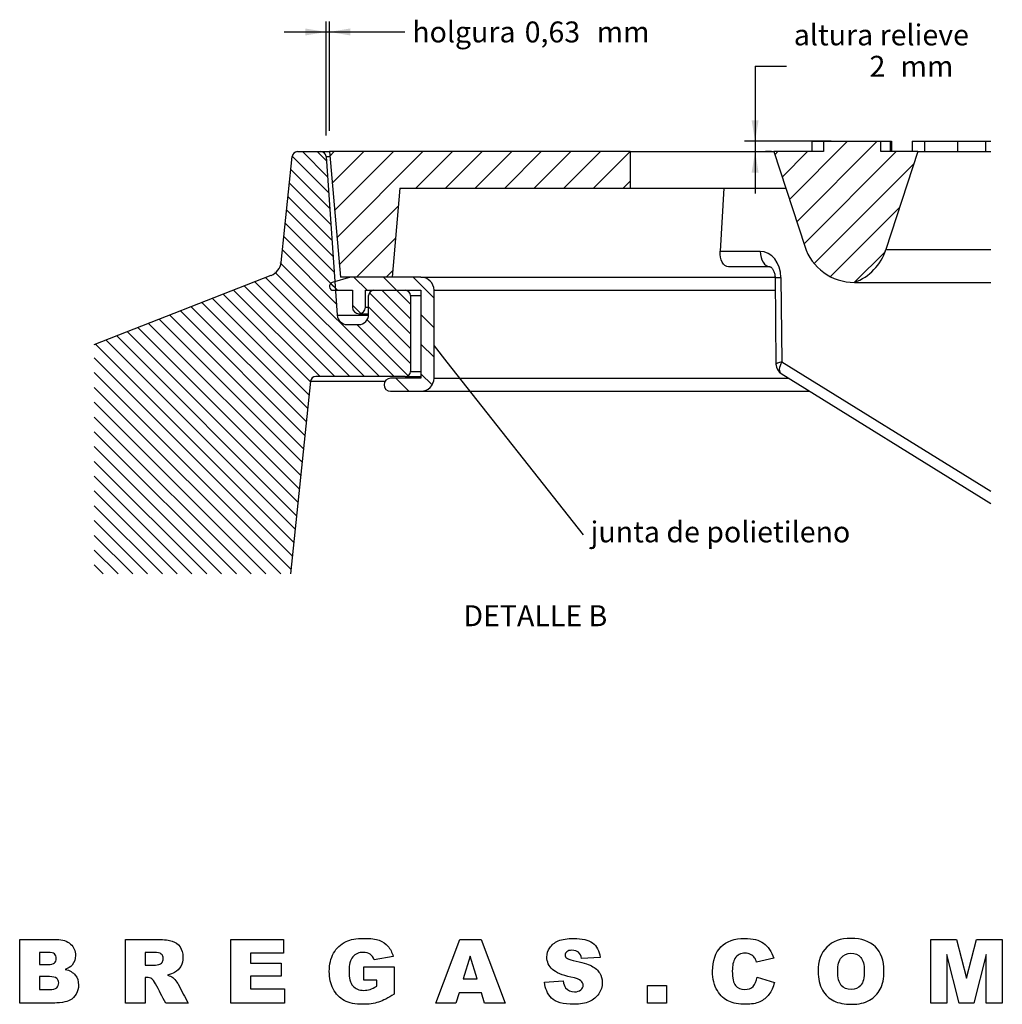
# Model space of a CAD drawing. Units: millimetres. Extents: x 0 to 291, y -25 to 204.
# Drawn here: x 174 to 268, y 10 to 104 of the extents above; entities that cross this region are included whole.
import ezdxf
from ezdxf import colors
from ezdxf.entities.mleader import LeaderData, LeaderLine
from ezdxf.enums import TextEntityAlignment as Align
from ezdxf.math import Vec2, Vec3

# ---------------------------------------------------------------- set-up
doc = ezdxf.new("R2010")
doc.units = ezdxf.units.MM
for name, color, linetype in [('D-2M', 7, 'Continuous'), ('D-80T', 7, 'Continuous'), ('Default', 7, 'Continuous'), ('JUNTA_DE_GOMA_D-', 7, 'Continuous')]:
    doc.layers.add(name, color=color, linetype=linetype)
doc.styles.add('SEACAD_Arial', font='arial.ttf')
doc.dimstyles.new('ISO', dxfattribs={"dimtxt": 2, "dimasz": 2, "dimexe": 1, "dimexo": 2, "dimgap": 0.5, "dimtad": 0, "dimtih": 1, "dimtoh": 1, "dimlfac": 10, "dimtxsty": 'SEACAD_Arial', "dimblk1": '_SE_FILLED', "dimblk2": '_SE_FILLED', "dimsah": 1, "dimcen": 1, "dimadec": 0, "dimazin": 0, "dimtfac": 0.5, "dimtdec": 3, "dimtmove": 0, "dimatfit": 3, "dimfxl": 1, "dimtolj": 1, "dimarcsym": 0})

# ---------------------------------------------------------------- blocks, each defined once
blk = doc.blocks.new('_SE_FILLED')
at = {"color": 0}
blk.add_line((0, 0), (-1, 0), dxfattribs=at)
blk.add_solid([(0, 0), (-1, -0.1665), (-1, 0.1665), (0, 0)], dxfattribs=at)
blk = doc.blocks.new('SE8')
at = {"layer": 'D-2M', "linetype": 'Continuous'}
h = blk.add_hatch(dxfattribs=at)
h.set_pattern_fill('LINE', scale=0.31496, angle=135, style=0)
edge = h.paths.add_edge_path()
edge.add_line((181.525, 72.879), (181.525, 50.969))
edge.add_line((181.525, 50.969), (200.272, 50.969))
edge.add_line((200.272, 50.969), (202.207, 69.377))
edge.add_arc((202.704, 69.324), 0.5, 90, 174, ccw=False)
edge.add_line((202.704, 69.824), (211.253, 69.824))
edge.add_arc((211.253, 70.324), 0.5, 270, 360)
edge.add_line((211.753, 70.324), (211.753, 77.574))
edge.add_arc((211.253, 77.574), 0.5, 0, 90)
edge.add_line((211.253, 78.074), (208.253, 78.074))
edge.add_arc((208.253, 77.574), 0.5, 90, 180)
edge.add_line((207.753, 77.574), (207.753, 75.753))
edge.add_arc((206.8, 75.753), 0.953, 270, 360, ccw=False)
edge.add_line((206.8, 74.8), (205.702, 74.8))
edge.add_arc((205.702, 75.753), 0.953, 184, 270, ccw=False)
edge.add_line((204.751, 75.687), (203.69, 90.859))
edge.add_arc((203.192, 90.824), 0.5, 4, 90)
edge.add_line((203.192, 91.324), (200.942, 91.324))
edge.add_arc((200.942, 90.824), 0.5, 90, 174)
edge.add_line((200.444, 90.877), (199.379, 80.744))
edge.add_arc((197.888, 80.9), 1.5, 291.39419, 354, ccw=False)
edge.add_line((198.435, 79.504), (181.525, 72.879))
at = {"layer": 'D-80T', "linetype": 'Continuous'}
h = blk.add_hatch(dxfattribs=at)
h.set_pattern_fill('LINE', scale=0.62992, angle=45, style=0)
edge = h.paths.add_edge_path()
edge.add_arc((252.458, 83.512), 5, 290.36453, 342)
edge.add_line((257.213, 81.967), (260.253, 91.324))
edge.add_line((260.253, 91.324), (256.718, 91.324))
edge.add_line((256.718, 91.324), (256.718, 92.324))
edge.add_line((256.718, 92.324), (251.231, 92.324))
edge.add_line((251.231, 92.324), (251.231, 91.324))
edge.add_line((251.231, 91.324), (246.503, 91.324))
edge.add_line((246.503, 91.324), (249.442, 82.279))
edge.add_arc((254.198, 83.824), 5, 198, 270)
h = blk.add_hatch(dxfattribs=at)
h.set_pattern_fill('LINE', scale=0.62992, angle=45, style=0)
h.paths.add_polyline_path([(232.753, 91.324), (204.003, 91.324), (205.053, 79.324), (210.003, 79.324), (210.747, 87.824), (232.753, 87.824)])
at = {"layer": 'JUNTA_DE_GOMA_D-', "linetype": 'Continuous'}
h = blk.add_hatch(dxfattribs=at)
h.set_pattern_fill('LINE', scale=0.62992, angle=135, style=0)
edge = h.paths.add_edge_path()
edge.add_line((206.003, 79.324), (204.271, 78.809))
edge.add_arc((204.378, 78.449), 0.375, 106.5796, 270)
edge.add_line((204.378, 78.074), (206.203, 78.074))
edge.add_line((206.203, 78.074), (206.203, 76.449))
edge.add_arc((206.828, 76.449), 0.625, 180, 360)
edge.add_line((207.453, 76.449), (207.453, 78.074))
edge.add_line((207.453, 78.074), (212.753, 78.074))
edge.add_line((212.753, 78.074), (212.753, 69.674))
edge.add_line((212.753, 69.674), (209.853, 69.674))
edge.add_arc((209.853, 69.049), 0.625, 90, 270)
edge.add_line((209.853, 68.424), (212.753, 68.424))
edge.add_arc((212.753, 69.674), 1.25, 270, 360)
edge.add_line((214.003, 69.674), (214.003, 78.074))
edge.add_arc((212.753, 78.074), 1.25, 0, 90)
edge.add_line((212.753, 79.324), (206.003, 79.324))
at = {"layer": 'D-2M', "color": 7, "linetype": 'Continuous'}
for p, q in [((200.942, 91.324), (203.192, 91.324)), ((203.192, 91.324), (204.003, 91.324)), ((199.379, 80.744), (200.444, 90.877)), ((203.69, 90.859), (204.044, 90.859)), ((203.69, 90.859), (204.751, 75.687)), ((181.525, 72.879), (198.435, 79.504)), ((207.753, 75.753), (207.753, 77.574)), ((208.253, 78.074), (211.253, 78.074)), ((211.753, 77.574), (212.753, 77.574)), ((211.753, 77.574), (211.753, 70.324)), ((204.751, 75.687), (207.751, 75.687)), ((205.702, 74.8), (206.8, 74.8)), ((211.253, 69.824), (202.704, 69.824)), ((211.253, 69.824), (212.753, 69.824)), ((211.753, 70.324), (212.753, 70.324)), ((202.207, 69.377), (200.272, 50.969)), ((202.207, 69.377), (209.321, 69.377))]:
    blk.add_line(p, q, dxfattribs=at)
for centre, radius, start, end in [((200.942, 90.824), 0.5, 90, 174), ((203.192, 90.824), 0.5, 4, 90), ((197.888, 80.9), 1.5, 291.39419, 354), ((208.253, 77.574), 0.5, 90, 180), ((211.253, 77.574), 0.5, 0, 90), ((205.702, 75.753), 0.953, 184, 270), ((206.8, 75.753), 0.953, 270, 0), ((202.704, 69.324), 0.5, 90, 174), ((211.253, 70.324), 0.5, 270, 360)]:
    blk.add_arc(centre, radius, start, end, dxfattribs=at)
at = {"layer": 'D-80T', "color": 7, "linetype": 'Continuous'}
for p, q in [((250.13, 92.324), (251.231, 92.324)), ((250.13, 92.324), (250.13, 91.324)), ((251.231, 92.324), (256.718, 92.324)), ((251.231, 92.324), (251.231, 91.324)), ((256.718, 92.324), (257.627, 92.324)), ((256.718, 91.324), (256.718, 92.324)), ((257.627, 92.324), (257.627, 91.324)), ((257.627, 92.324), (257.737, 92.324)), ((257.737, 92.324), (257.737, 91.324)), ((257.738, 92.324), (257.737, 92.324)), ((257.738, 91.324), (257.738, 92.324)), ((259.717, 92.324), (260.883, 92.324)), ((259.717, 92.324), (259.717, 91.324)), ((260.883, 92.324), (260.883, 91.324)), ((260.883, 92.324), (264.064, 92.324)), ((264.064, 92.324), (264.064, 91.324)), ((264.064, 92.324), (266.716, 92.324)), ((266.716, 92.324), (266.716, 91.324)), ((266.716, 92.324), (267.239, 92.324)), ((232.753, 91.324), (204.003, 91.324)), ((204.003, 91.324), (205.053, 79.324)), ((232.753, 91.324), (246.503, 91.324)), ((232.753, 91.324), (232.753, 87.824)), ((246.503, 91.324), (249.442, 82.279)), ((251.231, 91.324), (246.503, 91.324)), ((260.253, 91.324), (256.718, 91.324)), ((260.253, 91.324), (257.213, 81.967)), ((260.253, 91.324), (267.239, 91.324)), ((210.747, 87.824), (210.003, 79.324)), ((210.747, 87.824), (232.753, 87.824)), ((232.753, 87.824), (247.641, 87.824)), ((241.701, 87.824), (241.352, 81.798)), ((257.213, 81.967), (267.239, 81.967)), ((241.352, 81.798), (245.188, 81.798)), ((246.123, 80.324), (242.158, 80.324)), ((210.003, 79.324), (205.053, 79.324)), ((246.605, 79.308), (246.695, 71.001)), ((247.17, 79.298), (247.257, 71.236)), ((254.198, 78.824), (267.239, 78.824)), ((247.257, 71.236), (267.239, 58.862)), ((247.195, 70.115), (267.239, 57.703))]:
    blk.add_line(p, q, dxfattribs=at)
for centre, radius, start, end in [((254.198, 83.824), 5, 198, 270), ((252.458, 83.512), 5, 290.36453, 342), ((247.73, 71.002), 1.033, 180.02876, 238.90192)]:
    blk.add_arc(centre, radius, start, end, dxfattribs=at)
for centre, major_axis, ratio, start_param, end_param in [((245.215, 79.298), (-0.07, 2.499), 0.781593, 4.690522, 6.261318), ((246.123, 81.824), (0, -1.5), 0.62349, 4.729842, 6.283185), ((248.105, 79.324), (1.5, 0.016), 0.013645, 3.141349, 4.039116), ((248.192, 71.262), (1.497, 0.264), 0.113206, 2.225389, 3.122913), ((248.192, 71.262), (1.056, 1.101), 0.478362, 2.022668, 3.243314)]:
    blk.add_ellipse(centre, major_axis=major_axis, ratio=ratio, start_param=start_param, end_param=end_param, dxfattribs=at)
for points, knots in [([(242.158, 80.324), (241.919, 80.324), (241.698, 80.484), (241.402, 81.026), (241.329, 81.407), (241.352, 81.798)], [0, 0, 0, 0, 0.5, 0.5, 1, 1, 1, 1]), ([(246.123, 80.324), (246.124, 80.324), (246.127, 80.324), (246.138, 80.323), (246.174, 80.308), (246.227, 80.275), (246.292, 80.217), (246.364, 80.13), (246.437, 80.013), (246.503, 79.871), (246.555, 79.708), (246.59, 79.535), (246.603, 79.395), (246.604, 79.325), (246.605, 79.308)], [0, 0, 0, 0, 0.045382, 0.18128, 0.286521, 0.380312, 0.467141, 0.556974, 0.643349, 0.728366, 0.813091, 0.897918, 0.978608, 1, 1, 1, 1])]:
    blk.add_open_spline(points, degree=3, knots=knots, dxfattribs=at)
at = {"layer": 'JUNTA_DE_GOMA_D-', "color": 7, "linetype": 'Continuous'}
for p, q in [((206.003, 79.324), (204.271, 78.809)), ((212.753, 79.324), (206.003, 79.324)), ((212.753, 79.324), (246.592, 79.324)), ((204.378, 78.074), (206.203, 78.074)), ((206.203, 78.074), (206.203, 76.449)), ((207.453, 76.449), (207.453, 78.074)), ((207.453, 78.074), (212.753, 78.074)), ((212.753, 78.074), (212.753, 69.674)), ((214.003, 78.074), (246.618, 78.074)), ((214.003, 69.674), (214.003, 78.074)), ((207.453, 76.449), (207.753, 76.449)), ((206.828, 75.824), (207.753, 75.824)), ((212.753, 69.674), (209.853, 69.674)), ((214.003, 69.674), (247.907, 69.674)), ((209.853, 68.424), (212.753, 68.424)), ((212.753, 68.424), (249.926, 68.424))]:
    blk.add_line(p, q, dxfattribs=at)
for centre, radius, start, end in [((212.753, 78.074), 1.25, 0, 90), ((204.378, 78.449), 0.375, 106.5796, 270), ((206.828, 76.449), 0.625, 180, 360), ((209.853, 69.049), 0.625, 90, 270), ((212.753, 69.674), 1.25, 270, 360)]:
    blk.add_arc(centre, radius, start, end, dxfattribs=at)
blk = doc.blocks.new('DMBLK10')
at = {"layer": 'Default', "linetype": 'Continuous'}
for points in [[(201.69, 103.099), (201.69, 102.432), (203.69, 102.766)], [(206.003, 103.099), (204.003, 102.766), (206.003, 102.432)]]:
    blk.add_hatch(color=7, dxfattribs=at).paths.add_polyline_path(points)
at = {"layer": 'Default', "color": 7, "linetype": 'Continuous'}
for p, q in [((203.69, 92.859), (203.69, 103.766)), ((204.003, 93.324), (204.003, 103.766)), ((199.69, 102.766), (211.224, 102.766))]:
    blk.add_line(p, q, dxfattribs=at)
at = {"layer": 'Default', "color": 7, "linetype": 'Continuous', "style": 'SEACAD_Arial'}
for s, p in [('holgura', (211.924, 103.766)), ('0,63', (222.672, 103.766)), ('mm', (229.55, 103.766))]:
    blk.add_text(s, height=2, dxfattribs=at).set_placement(p, align=Align.TOP_LEFT)
blk = doc.blocks.new('DMBLK14')
at = {"layer": 'Default', "linetype": 'Continuous'}
for points in [[(244.366, 94.324), (244.699, 92.324), (245.032, 94.324)], [(244.366, 89.324), (245.032, 89.324), (244.699, 91.324)]]:
    blk.add_hatch(color=7, dxfattribs=at).paths.add_polyline_path(points)
at = {"layer": 'Default', "color": 7, "linetype": 'Continuous'}
for p, q in [((244.699, 99.484), (247.699, 99.484)), ((244.699, 99.484), (244.699, 87.324)), ((251.974, 92.324), (243.699, 92.324)), ((246.253, 91.324), (245.699, 91.324))]:
    blk.add_line(p, q, dxfattribs=at)
at = {"layer": 'Default', "color": 7, "linetype": 'Continuous', "style": 'SEACAD_Arial'}
for s, p in [('altura relieve', (248.399, 103.484)), ('2', (255.638, 100.484)), ('mm', (258.603, 100.484))]:
    blk.add_text(s, height=2, dxfattribs=at).set_placement(p, align=Align.TOP_LEFT)

msp = doc.modelspace()

# ---------------------------------------------------------------- linework, layer by layer
at = {"color": 7, "linetype": 'Continuous'}
for p, q in [((174.3916, 9.9337), (174.3916, 16.0241)), ((184.5139, 9.9337), (184.5139, 16.0241)), ((194.5887, 9.9337), (194.5887, 16.0241)), ((194.5887, 16.0241), (199.6173, 16.0241)), ((199.6173, 16.0241), (199.6173, 14.7249)), ((214.1828, 9.9337), (216.4667, 16.0241)), ((216.4667, 16.0241), (218.5193, 16.0241)), ((218.5193, 16.0241), (220.7992, 9.9337)), ((261.4981, 9.9337), (261.4981, 16.0241)), ((261.4981, 16.0241), (263.9678, 16.0241)), ((263.9678, 16.0241), (264.919, 12.3165)), ((264.919, 12.3165), (265.8681, 16.0241)), ((265.8681, 16.0241), (268.3339, 16.0241)), ((268.3339, 16.0241), (268.3339, 9.9337)), ((176.2859, 14.7882), (176.2859, 13.6314)), ((186.3984, 14.7942), (186.3984, 13.5583)), ((196.4732, 14.7249), (196.4732, 13.756)), ((199.6173, 14.7249), (196.4732, 14.7249)), ((210.0995, 14.4046), (208.2882, 14.0783)), ((217.4693, 14.4442), (216.8048, 12.2532)), ((218.1356, 12.2532), (217.4693, 14.4442)), ((229.8854, 14.3136), (228.1156, 14.2088)), ((246.4916, 14.2345), (244.8306, 13.8648)), ((263.0345, 14.5766), (263.0345, 9.9337)), ((264.219, 9.9337), (263.0345, 14.5766)), ((266.7975, 14.5766), (265.6111, 9.9337)), ((266.7975, 9.9337), (266.7975, 14.5766)), ((196.4732, 13.756), (199.3938, 13.756)), ((199.3938, 13.756), (199.3938, 12.5142)), ((207.2817, 13.406), (210.1825, 13.406)), ((207.2817, 12.1385), (207.2817, 13.406)), ((210.1825, 13.406), (210.1825, 10.8117)), ((176.2859, 12.4727), (176.2859, 11.2427)), ((186.3984, 12.4055), (186.3984, 9.9337)), ((196.4732, 12.5142), (196.4732, 11.31)), ((199.3938, 12.5142), (196.4732, 12.5142)), ((216.8048, 12.2532), (218.1356, 12.2532)), ((244.9037, 12.4252), (246.5489, 11.9269)), ((196.4732, 11.31), (199.7122, 11.31)), ((199.7122, 11.31), (199.7122, 9.9337)), ((208.5373, 12.1385), (207.2817, 12.1385)), ((208.5373, 11.567), (208.5373, 12.1385)), ((224.5642, 11.9487), (226.3498, 12.0614)), ((234.4215, 9.9337), (234.4215, 11.6283)), ((234.4215, 11.6283), (236.2229, 11.6283)), ((236.2229, 11.6283), (236.2229, 9.9337)), ((216.3995, 10.9402), (216.1009, 9.9337)), ((218.5291, 10.9402), (216.3995, 10.9402)), ((218.8317, 9.9337), (218.5291, 10.9402)), ((186.3984, 9.9337), (184.5139, 9.9337)), ((190.4955, 9.9337), (188.3718, 9.9337)), ((199.7122, 9.9337), (194.5887, 9.9337)), ((216.1009, 9.9337), (214.1828, 9.9337)), ((220.7992, 9.9337), (218.8317, 9.9337)), ((236.2229, 9.9337), (234.4215, 9.9337)), ((263.0345, 9.9337), (261.4981, 9.9337)), ((265.6111, 9.9337), (264.219, 9.9337)), ((268.3339, 9.9337), (266.7975, 9.9337))]:
    msp.add_line(p, q, dxfattribs=at)
for points, knots in [([(174.3916, 16.0241), (175.5648, 16.0241), (176.7381, 16.0241), (177.9113, 16.0241), (178.4967, 16.0241), (178.9475, 15.8778), (179.2619, 15.5871), (179.5773, 15.2955), (179.7325, 14.9345), (179.7325, 14.1436), (179.6198, 13.8351), (179.3964, 13.578), (179.2474, 13.4066), (179.0286, 13.2696), (178.7399, 13.1707)], [0, 0, 0, 0, 0.44107085, 0.44107085, 0.44107085, 0.6232257, 0.6232257, 0.6232257, 0.77449656, 0.77449656, 0.90206599, 0.90206599, 0.90206599, 1, 1, 1, 1]), ([(184.5139, 16.0241), (185.5573, 16.0241), (186.6007, 16.0241), (187.6441, 16.0241), (188.2255, 16.0241), (188.6684, 15.9727), (188.9769, 15.8738), (189.2836, 15.7755), (189.5306, 15.5891), (189.7184, 15.3182), (189.9053, 15.0486), (190.0012, 14.721), (190.0012, 13.9953), (189.928, 13.7026), (189.7837, 13.4574), (189.6398, 13.2131), (189.4416, 13.0145), (189.1904, 12.8622), (189.0304, 12.7652), (188.8088, 12.6843), (188.53, 12.621)], [0, 0, 0, 0, 0.3505347, 0.3505347, 0.3505347, 0.5012728, 0.5012728, 0.5012728, 0.6069933, 0.6069933, 0.6069933, 0.7238758, 0.7238758, 0.8258498, 0.8258498, 0.8258498, 0.920939, 0.920939, 0.920939, 1, 1, 1, 1]), ([(210.1825, 10.8117), (209.6269, 10.43), (209.1345, 10.173), (208.7094, 10.0345), (208.283, 9.8957), (207.7741, 9.8289), (206.467, 9.8289), (205.8797, 9.9515), (204.9701, 10.4458), (204.6181, 10.8117), (204.367, 11.3001), (204.1171, 11.7861), (203.9933, 12.3461), (203.9933, 13.6433), (204.1297, 14.2207), (204.4026, 14.7131), (204.6746, 15.2039), (205.0769, 15.5772), (205.6048, 15.8323), (206.0158, 16.0308), (206.5718, 16.1269), (207.2678, 16.1289), (207.9382, 16.1308), (208.4404, 16.0676), (208.7746, 15.945), (209.1071, 15.823), (209.3837, 15.6345), (209.6032, 15.3775), (209.8217, 15.1216), (209.9887, 14.7981), (210.0995, 14.4046)], [0, 0, 0, 0, 0.0975219, 0.0975219, 0.0975219, 0.1802313, 0.1802313, 0.282221, 0.282221, 0.3842107, 0.3842107, 0.3842107, 0.4849241, 0.4849241, 0.5906732, 0.5906732, 0.5906732, 0.6881159, 0.6881159, 0.6881159, 0.7874871, 0.7874871, 0.7874871, 0.8764862, 0.8764862, 0.8764862, 0.9357581, 0.9357581, 0.9357581, 1, 1, 1, 1]), ([(226.3498, 12.0614), (226.3893, 11.7687), (226.4684, 11.5473), (226.5871, 11.395), (226.7818, 11.1451), (227.0597, 11.0232), (227.6885, 11.0232), (227.8961, 11.0865), (228.0424, 11.2131), (228.1878, 11.3388), (228.2619, 11.484), (228.2619, 11.8083), (228.1907, 11.9506), (228.0523, 12.0752), (227.9128, 12.2008), (227.5916, 12.3184), (227.0873, 12.4292), (226.2636, 12.6101), (225.6755, 12.8622), (225.3255, 13.1687), (224.9723, 13.478), (224.7935, 13.8687), (224.7935, 14.6577), (224.8845, 14.9543), (225.0664, 15.2312), (225.2487, 15.5085), (225.5193, 15.7295), (225.8831, 15.8896), (226.2462, 16.0495), (226.7452, 16.1269), (227.378, 16.1289), (228.1571, 16.1313), (228.7484, 15.9826), (229.1577, 15.6939), (229.5657, 15.4061), (229.8082, 14.9444), (229.8854, 14.3136)], [0, 0, 0, 0, 0.048933, 0.048933, 0.048933, 0.1120379, 0.1120379, 0.1591932, 0.1591932, 0.1591932, 0.1944477, 0.1944477, 0.2272136, 0.2272136, 0.2272136, 0.2980852, 0.2980852, 0.2980852, 0.4300457, 0.4300457, 0.4300457, 0.5240326, 0.5240326, 0.5856505, 0.5856505, 0.5856505, 0.6584314, 0.6584314, 0.6584314, 0.7626791, 0.7626791, 0.7626791, 0.8899533, 0.8899533, 0.8899533, 1, 1, 1, 1]), ([(246.5489, 11.9269), (246.4382, 11.4642), (246.2642, 11.0786), (246.0249, 10.7682), (245.7864, 10.4587), (245.493, 10.2244), (245.139, 10.0662), (244.7867, 9.9087), (244.3382, 9.8289), (243.1339, 9.8289), (242.5941, 9.9258), (241.7557, 10.3094), (241.3938, 10.6475), (241.0893, 11.134), (240.7871, 11.6167), (240.6345, 12.2374), (240.6345, 14.0012), (240.9015, 14.7744), (241.4373, 15.3162), (241.9712, 15.856), (242.7286, 16.1269), (243.7074, 16.1289), (244.4726, 16.1304), (245.0758, 15.9727), (245.5147, 15.6622), (245.9524, 15.3527), (246.278, 14.8772), (246.4916, 14.2345)], [0, 0, 0, 0, 0.0729607, 0.0729607, 0.0729607, 0.1380014, 0.1380014, 0.1380014, 0.2134164, 0.2134164, 0.3050115, 0.3050115, 0.3966065, 0.3966065, 0.3966065, 0.5054342, 0.5054342, 0.6507276, 0.6507276, 0.6507276, 0.7917977, 0.7917977, 0.7917977, 0.8997856, 0.8997856, 0.8997856, 1, 1, 1, 1]), ([(250.7193, 12.9749), (250.7193, 13.9676), (250.9961, 14.7427), (251.5498, 15.2964), (252.1024, 15.8491), (252.8726, 16.1269), (253.8594, 16.1289), (254.8698, 16.1309), (255.6509, 15.856), (256.1986, 15.3122), (256.7464, 14.7685), (257.0193, 14.0052), (257.0193, 12.3125), (256.8986, 11.7292), (256.6613, 11.2724), (256.4244, 10.8164), (256.076, 10.4636), (255.6232, 10.2105), (255.171, 9.9578), (254.6088, 9.8289), (253.2484, 9.8289), (252.6808, 9.9377), (252.23, 10.1571), (251.7807, 10.3759), (251.4173, 10.7227), (251.1385, 11.1953), (250.8588, 11.6693), (250.7193, 12.2631), (250.7193, 12.9749)], [0, 0, 0, 0, 0.1248381, 0.1248381, 0.1248381, 0.2491321, 0.2491321, 0.2491321, 0.3745497, 0.3745497, 0.3745497, 0.4974345, 0.4974345, 0.5866251, 0.5866251, 0.5866251, 0.6608995, 0.6608995, 0.6608995, 0.7466735, 0.7466735, 0.8334507, 0.8334507, 0.8334507, 0.908801, 0.908801, 0.908801, 1, 1, 1, 1]), ([(176.2859, 13.6314), (176.5588, 13.6314), (176.8317, 13.6314), (177.1046, 13.6314), (177.3972, 13.6314), (177.6029, 13.6809), (177.8322, 13.8826), (177.8896, 14.0289), (177.8896, 14.3987), (177.8322, 14.5371), (177.7176, 14.6379), (177.6039, 14.7379), (177.4032, 14.7882), (177.1164, 14.7882), (176.8396, 14.7882), (176.5628, 14.7882), (176.2859, 14.7882)], [0, 0, 0, 0, 0.2111224, 0.2111224, 0.2111224, 0.3517459, 0.3517459, 0.4923695, 0.4923695, 0.6228449, 0.6228449, 0.6228449, 0.785778, 0.785778, 0.785778, 1, 1, 1, 1]), ([(186.3984, 13.5583), (186.6627, 13.5583), (186.927, 13.5583), (187.1913, 13.5583), (187.2783, 13.5583), (187.4444, 13.584), (187.6916, 13.6393), (187.8157, 13.6671), (187.919, 13.7283), (187.9981, 13.8312), (188.0762, 13.9327), (188.1167, 14.0506), (188.1167, 14.3789), (188.0534, 14.5312), (187.8043, 14.7408), (187.569, 14.7922), (187.2249, 14.7942), (186.9494, 14.7957), (186.6739, 14.7942), (186.3984, 14.7942)], [0, 0, 0, 0, 0.1926565, 0.1926565, 0.1926565, 0.3159684, 0.3159684, 0.3159684, 0.405708, 0.405708, 0.405708, 0.5051885, 0.5051885, 0.6521821, 0.6521821, 0.7991756, 0.7991756, 0.7991756, 1, 1, 1, 1]), ([(208.2882, 14.0783), (208.213, 14.3097), (208.0865, 14.4857), (207.7306, 14.7309), (207.5032, 14.7922), (207.2263, 14.7942), (206.8151, 14.7971), (206.4887, 14.6498), (205.9984, 14.0764), (205.8777, 13.6216), (205.8777, 12.3422), (206.0003, 11.8696), (206.2475, 11.5888), (206.4957, 11.3069), (206.8407, 11.1636), (207.4913, 11.1636), (207.691, 11.1953), (207.8828, 11.2546), (208.0734, 11.3135), (208.2921, 11.4207), (208.5373, 11.567)], [0, 0, 0, 0, 0.0873204, 0.0873204, 0.1746409, 0.1746409, 0.1746409, 0.3414268, 0.3414268, 0.5082128, 0.5082128, 0.6850908, 0.6850908, 0.6850908, 0.836276, 0.836276, 0.9081397, 0.9081397, 0.9081397, 1, 1, 1, 1]), ([(228.1156, 14.2088), (228.0681, 14.4837), (227.9693, 14.6834), (227.819, 14.808), (227.6665, 14.9343), (227.4591, 14.9958), (226.9746, 14.9958), (226.8105, 14.9504), (226.589, 14.7645), (226.5317, 14.6498), (226.5317, 14.4204), (226.5791, 14.3334), (226.6681, 14.2563), (226.7591, 14.1775), (226.9667, 14.1001), (227.2989, 14.0309), (228.1228, 13.8592), (228.7088, 13.673), (229.0647, 13.493), (229.4215, 13.3127), (229.6797, 13.0857), (229.8399, 12.8167), (230.0006, 12.547), (230.0831, 12.2473), (230.0831, 11.5255), (229.9763, 11.1636), (229.7588, 10.8354), (229.541, 10.5067), (229.2427, 10.254), (228.4676, 9.9139), (227.9791, 9.8289), (226.3557, 9.8289), (225.6399, 10.0286), (224.843, 10.8255), (224.6176, 11.3337), (224.5642, 11.9487)], [0, 0, 0, 0, 0.0458146, 0.0458146, 0.0458146, 0.0850606, 0.0850606, 0.1170388, 0.1170388, 0.149017, 0.149017, 0.1724041, 0.1724041, 0.1724041, 0.2177057, 0.2177057, 0.2177057, 0.3418757, 0.3418757, 0.3418757, 0.4118408, 0.4118408, 0.4118408, 0.4763822, 0.4763822, 0.5520646, 0.5520646, 0.5520646, 0.633487, 0.633487, 0.7149094, 0.7149094, 0.8578084, 0.8578084, 1, 1, 1, 1]), ([(244.8306, 13.8648), (244.7712, 14.0506), (244.7119, 14.1851), (244.6467, 14.2721), (244.5406, 14.4135), (244.4153, 14.5252), (244.263, 14.6043), (244.1116, 14.683), (243.9407, 14.719), (243.7529, 14.721), (243.3278, 14.7255), (243.0015, 14.549), (242.776, 14.2049), (242.6074, 13.9475), (242.519, 13.5504), (242.519, 12.3303), (242.6218, 11.8676), (242.8255, 11.6184), (243.0301, 11.3681), (243.3178, 11.2427), (244.0475, 11.2427), (244.3184, 11.3436), (244.6862, 11.747), (244.8207, 12.0416), (244.9037, 12.4252)], [0, 0, 0, 0, 0.0548551, 0.0548551, 0.0548551, 0.1174151, 0.1174151, 0.1174151, 0.1819783, 0.1819783, 0.1819783, 0.3234343, 0.3234343, 0.3234343, 0.469826, 0.469826, 0.651884, 0.651884, 0.651884, 0.7700286, 0.7700286, 0.8850143, 0.8850143, 1, 1, 1, 1]), ([(252.5998, 12.967), (252.5998, 12.3521), (252.7125, 11.9091), (252.9419, 11.6402), (253.1704, 11.3722), (253.4797, 11.2368), (254.2746, 11.2368), (254.5871, 11.3693), (255.03, 11.8953), (255.1387, 12.3679), (255.1387, 13.6235), (255.0241, 14.0427), (254.7927, 14.3077), (254.5622, 14.5717), (254.2489, 14.7052), (253.4758, 14.7052), (253.1732, 14.5687), (252.9438, 14.3018), (252.7135, 14.0337), (252.5998, 13.5879), (252.5998, 12.967)], [0, 0, 0, 0, 0.1425751, 0.1425751, 0.1425751, 0.2702837, 0.2702837, 0.4018623, 0.4018623, 0.5334409, 0.5334409, 0.6440432, 0.6440432, 0.6440432, 0.7522029, 0.7522029, 0.856558, 0.856558, 0.856558, 1, 1, 1, 1]), ([(178.7399, 13.1707), (179.1769, 13.0639), (179.4992, 12.884), (179.7048, 12.6289), (179.9115, 12.3726), (180.0133, 12.0515), (180.0133, 11.3475), (179.9402, 11.0648), (179.7938, 10.8136), (179.6466, 10.561), (179.4458, 10.3628), (179.1927, 10.2165), (179.0339, 10.1246), (178.7972, 10.0583), (178.4789, 10.0167), (178.0557, 9.9616), (177.7749, 9.9337), (177.6365, 9.9337), (176.5548, 9.9337), (175.4732, 9.9337), (174.3916, 9.9337)], [0, 0, 0, 0, 0.1288552, 0.1288552, 0.1288552, 0.2498961, 0.2498961, 0.348705, 0.348705, 0.348705, 0.4467425, 0.4467425, 0.4467425, 0.5320241, 0.5320241, 0.5320241, 0.6288782, 0.6288782, 0.6288782, 1, 1, 1, 1]), ([(176.2859, 11.2427), (176.6056, 11.2427), (176.9253, 11.2427), (177.245, 11.2427), (177.5693, 11.2427), (177.7967, 11.3001), (177.9291, 11.4148), (178.0628, 11.5304), (178.1289, 11.6837), (178.1289, 12.0555), (178.0636, 12.1998), (177.9311, 12.3086), (177.7998, 12.4163), (177.5693, 12.4727), (177.241, 12.4727), (176.9226, 12.4727), (176.6043, 12.4727), (176.2859, 12.4727)], [0, 0, 0, 0, 0.2195668, 0.2195668, 0.2195668, 0.3842643, 0.3842643, 0.3842643, 0.5038515, 0.5038515, 0.6160415, 0.6160415, 0.6160415, 0.7813677, 0.7813677, 0.7813677, 1, 1, 1, 1]), ([(188.3718, 9.9337), (188.0363, 10.5539), (187.7008, 11.1742), (187.3653, 11.7944), (187.2357, 12.034), (187.1241, 12.1919), (187.0252, 12.2631), (186.8903, 12.3602), (186.7365, 12.4055), (186.5645, 12.4055), (186.5091, 12.4055), (186.4537, 12.4055), (186.3984, 12.4055)], [0, 0, 0, 0, 0.630538, 0.630538, 0.630538, 0.80430313, 0.80430313, 0.80430313, 0.95046167, 0.95046167, 0.95046167, 1, 1, 1, 1]), ([(188.53, 12.621), (188.7534, 12.5458), (188.9176, 12.4707), (189.0184, 12.3956), (189.0866, 12.3448), (189.1885, 12.2393), (189.319, 12.0752), (189.4502, 11.9101), (189.5385, 11.7845), (189.582, 11.6975), (189.878, 11.1054), (190.191, 10.5216), (190.4955, 9.9337)], [0, 0, 0, 0, 0.1575184, 0.1575184, 0.1575184, 0.2859628, 0.2859628, 0.2859628, 0.4204371, 0.4204371, 0.4204371, 1, 1, 1, 1])]:
    msp.add_open_spline(points, degree=3, knots=knots, dxfattribs=at)

# ---------------------------------------------------------------- block references
at = {"layer": 'Default'}
msp.add_blockref('SE8', (0, 0), dxfattribs=at)

# ---------------------------------------------------------------- texts
at = {"layer": 'Default', "color": 7, "linetype": 'Continuous', "style": 'SEACAD_Arial'}
msp.add_text('DETALLE B', height=2, dxfattribs=at).set_placement((216.8166, 47.9685), align=Align.TOP_LEFT)

# ---------------------------------------------------------------- dimensions: what is measured, and where the dimension line sits
at = {"layer": 'Default', "color": 7, "linetype": 'Continuous'}
dim = msp.add_linear_dim(base=(204.0033, 102.7658), p1=(203.6905, 90.8592), p2=(204.0033, 91.3243), text='\\A1;holgura <> mm', dimstyle='ISO', override={"dimlfac": 2}, dxfattribs=at)
dim.commit()
dim.dimension.update_dxf_attribs({"geometry": 'DMBLK10', "text_midpoint": (211.224, 102.7658), "dimtype": 160})
dim = msp.add_linear_dim(base=(244.6989, 91.3243), p1=(253.9744, 92.3243), p2=(232.7533, 91.3243), angle=90, text='\\A1;altura relieve\\P<> mm', dimstyle='ISO', override={"dimlfac": 2, "dimtmove": 1}, dxfattribs=at)
dim.commit()
dim.dimension.update_dxf_attribs({"geometry": 'DMBLK14', "text_midpoint": (247.6989, 99.4844), "dimtype": 160})

# ---------------------------------------------------------------- leaders
ml = msp.add_multileader_mtext('Standard', dxfattribs=at)
ml.set_content('{\\pxsm0.9;\\fArial|b0||i0||c0|p34;\\W1.;junta de polietileno\\P}', color=256)
ml.set_leader_properties()
ml.set_arrow_properties(name='_SE_FILLED')
ml.build(insert=Vec2(0, 0))
ml.multileader.update_dxf_attribs({"dogleg_length": 0, "arrow_head_size": 2})
ctx = ml.context
ctx.base_point, ctx.char_height, ctx.arrow_head_size, ctx.landing_gap_size = Vec3(226.9693, 55.6913), 2, 2, 0.7
notes = []
notes.append((ctx, [(0, (1, 1, 0), (228.2693, 54.6913), (1, 0), 0, [(0, [(214.0033, 72.7653)], 0, [])])]))
ctx.mtext.insert = Vec3(228.9693, 55.9843)
for ctx, leaders in notes:
    for number, flags, end, landing, length, lines in leaders:
        leader = LeaderData()
        leader.index, (leader.has_last_leader_line, leader.has_dogleg_vector, leader.attachment_direction) = number, flags
        leader.last_leader_point, leader.dogleg_vector, leader.dogleg_length = Vec3(end), Vec3(landing), length
        for number, points, colour, breaks in lines:
            line = LeaderLine()
            line.index, line.vertices, line.color, line.breaks = number, Vec3.list(points), colors.encode_raw_color(colour), breaks
            leader.lines.append(line)
        ctx.leaders.append(leader)

doc.saveas('drawing.dxf')
